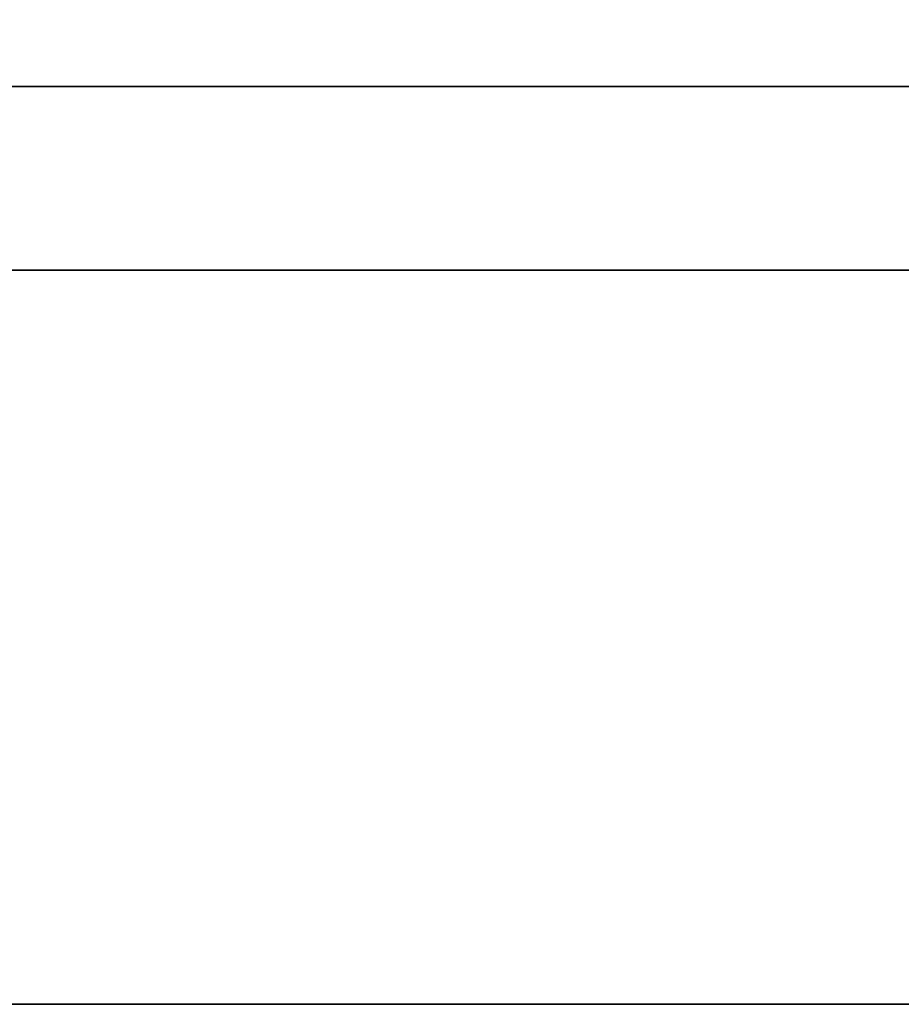
# Model space of a CAD drawing. Units: inches. Extents: x 0 to 96, y -36 to 0.
# Drawn here: x 12 to 24, y -36 to -22.6 of the extents above; entities that cross this region are included whole.
import ezdxf

# ---------------------------------------------------------------- set-up
doc = ezdxf.new("R2010")
doc.units = ezdxf.units.IN
doc.header["$MEASUREMENT"] = 0
doc.layers.add('TABLE', color=6, linetype='Continuous')

msp = doc.modelspace()

# ---------------------------------------------------------------- linework, layer by layer
at = {"layer": 'TABLE', "invisible_edges": 5}
for points in [[(10, 0, 30.055), (10, -35.984, 30.055), (85.984, -35.984, 30.055), (85.984, 0, 30.055)], [(10, 0, 29.031), (10, -35.984, 29.031), (85.984, -35.984, 29.031), (85.984, 0, 29.031)]]:
    msp.add_3dface(points, dxfattribs=at)
at = {"layer": 'TABLE'}
for points in [[(94.921, -23.492, 29.012), (94.921, -23.492, 26.512), (1.063, -23.492, 26.512), (1.063, -23.492, 29.012)], [(1.063, -25.992, 26.512), (94.921, -25.992, 26.512), (94.921, -23.492, 26.512), (1.063, -23.492, 26.512)], [(1.063, -25.992, 29.012), (1.063, -23.492, 29.012), (94.921, -23.492, 29.012), (94.921, -25.992, 29.012)], [(3.774, -23.492, 26.522), (4.547, -23.492, 25.498), (91.437, -23.492, 25.498), (92.211, -23.492, 26.522)], [(3.774, -23.492, 26.522), (3.774, -35.984, 26.522), (92.211, -35.984, 26.522), (92.211, -23.492, 26.522)], [(4.547, -23.492, 25.498), (4.547, -35.984, 25.498), (91.437, -35.984, 25.498), (91.437, -23.492, 25.498)], [(1.063, -25.992, 29.012), (94.921, -25.992, 29.012), (94.921, -25.992, 26.512), (1.063, -25.992, 26.512)], [(0.25, -35.984, 30.055), (1.024, -35.984, 29.031), (94.961, -35.984, 29.031), (95.734, -35.984, 30.055)], [(3.774, -35.984, 26.522), (4.547, -35.984, 25.498), (91.437, -35.984, 25.498), (92.211, -35.984, 26.522)]]:
    msp.add_3dface(points, dxfattribs=at)

doc.saveas('drawing.dxf')
